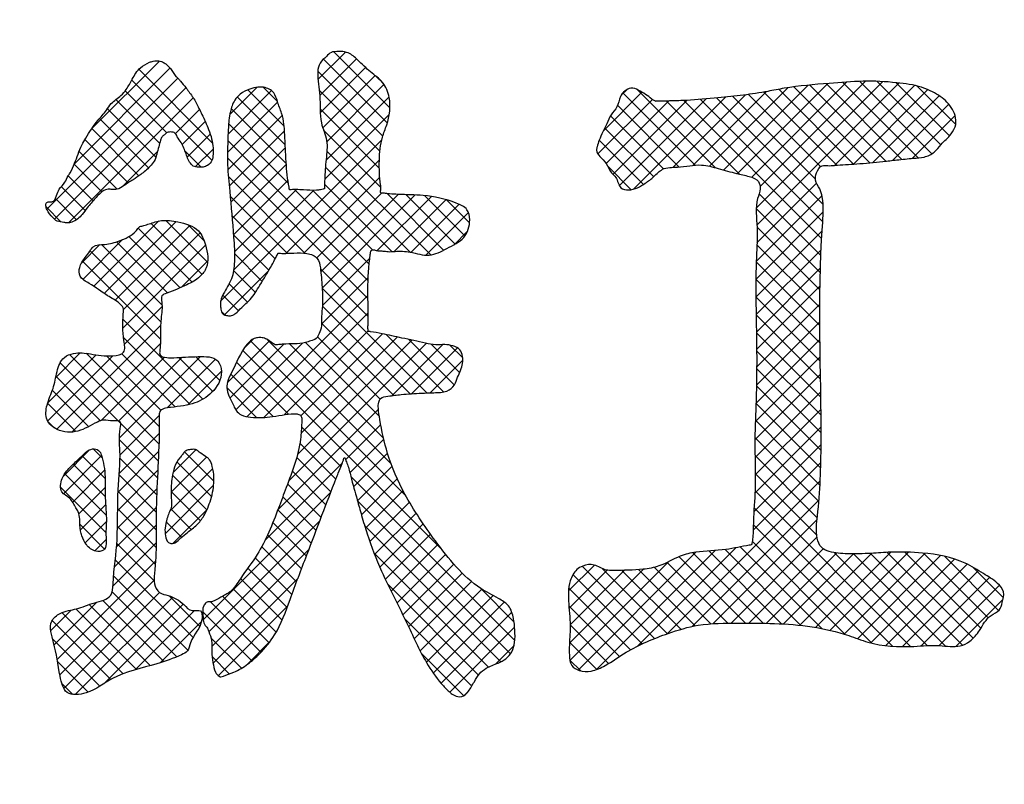
# Model space of a CAD drawing. Extents: x 0 to 594, y 0 to 420.
# Drawn here: x 324 to 327, y 148 to 150 of the extents above; entities that cross this region are included whole.
import ezdxf

# ---------------------------------------------------------------- set-up
doc = ezdxf.new("R2010")
doc.units = 0
doc.header["$LTSCALE"] = 20
doc.layers.add('MAIN0', color=7, linetype='CONTINUOUS')
doc.dimstyles.new('MAIN001', dxfattribs={"dimtxt": 3.1, "dimasz": 2, "dimexe": 2, "dimexo": 0.8, "dimgap": 0.09, "dimtad": 1, "dimdec": 3, "dimlfac": 3, "dimdsep": 46, "dimtxsty": 'STANDARD', "dimcen": 0.09, "dimaunit": 1, "dimadec": 4, "dimazin": 2, "dimtfac": 0.903226, "dimtdec": 4, "dimtmove": 0, "dimatfit": 3, "dimfxl": 1, "dimtvp": 0.66129, "dimtolj": 1, "dimtzin": 0, "dimarcsym": 0})

# ---------------------------------------------------------------- blocks, each defined once
blk = doc.blocks.new('*X6')
at = {"layer": 'MAIN0', "color": 0, "linetype": 'BYBLOCK', "lineweight": -2}
for p, q in [((324.754, 149.6106), (324.8258, 149.6823)), ((324.7957, 149.6831), (324.9419, 149.5369)), ((324.1635, 149.4821), (324.3404, 149.659)), ((324.7588, 149.5692), (324.8544, 149.6648)), ((324.7686, 149.664), (324.935, 149.4976)), ((324.119, 149.3914), (324.3686, 149.6409)), ((324.2869, 149.6374), (324.4791, 149.4452)), ((324.7537, 149.6326), (324.9232, 149.4631)), ((324.7598, 149.524), (324.8781, 149.6423)), ((324.0468, 149.273), (324.3884, 149.6145)), ((324.2686, 149.6095), (324.4776, 149.4005)), ((324.7668, 149.4848), (324.9032, 149.6212)), ((324.9059, 149.6191), (324.9248, 149.6002)), ((325.8856, 149.3561), (326.1339, 149.6044)), ((325.8975, 149.2756), (326.2272, 149.6053)), ((325.9072, 149.3315), (326.1821, 149.6064)), ((326.1227, 149.6036), (326.3197, 149.4065)), ((326.1664, 149.6061), (326.3553, 149.4172)), ((326.2127, 149.606), (326.3785, 149.4402)), ((326.2623, 149.6026), (326.4011, 149.4637)), ((324.0667, 149.2467), (324.4095, 149.5895)), ((324.251, 149.581), (324.3599, 149.4721)), ((324.5198, 149.4687), (324.633, 149.582)), ((324.5242, 149.5194), (324.5956, 149.5908)), ((324.5714, 149.584), (324.666, 149.4893)), ((324.611, 149.5906), (324.6484, 149.5532)), ((324.7574, 149.5828), (324.9157, 149.4244)), ((324.777, 149.4488), (324.9263, 149.598)), ((325.4994, 149.4781), (325.5992, 149.5779)), ((325.5449, 149.5698), (325.5594, 149.5843)), ((325.5878, 149.584), (325.7911, 149.3807)), ((325.7317, 149.3871), (325.9239, 149.5792)), ((325.7756, 149.3847), (325.9805, 149.5896)), ((325.812, 149.3749), (326.0331, 149.596)), ((325.8487, 149.3654), (326.0837, 149.6004)), ((325.8992, 149.2311), (326.2699, 149.6018)), ((325.9172, 149.578), (326.1077, 149.3875)), ((325.956, 149.5854), (326.1511, 149.3904)), ((325.9958, 149.5918), (326.1938, 149.3938)), ((326.0374, 149.5965), (326.2357, 149.3981)), ((326.0799, 149.6001), (326.2775, 149.4026)), ((326.1013, 149.387), (326.3099, 149.5956)), ((326.1509, 149.3904), (326.345, 149.5845)), ((326.3172, 149.5938), (326.4176, 149.4935)), ((324.1033, 149.2371), (324.429, 149.5628)), ((324.2269, 149.5588), (324.3412, 149.4446)), ((324.518, 149.4208), (324.6489, 149.5517)), ((324.5438, 149.5654), (324.6688, 149.4404)), ((324.7753, 149.4008), (324.9398, 149.5653)), ((325.4844, 149.4169), (325.6264, 149.5589)), ((325.5057, 149.3921), (325.6685, 149.5548)), ((325.5235, 149.3636), (325.7164, 149.5565)), ((325.5403, 149.3342), (325.7667, 149.5606)), ((325.5495, 149.5761), (325.738, 149.3876)), ((325.5772, 149.3249), (325.8177, 149.5654)), ((325.6633, 149.5547), (325.8537, 149.3643)), ((325.6804, 149.3819), (325.8693, 149.5708)), ((325.7082, 149.556), (326.0678, 149.1964)), ((325.7513, 149.5592), (326.0708, 149.2396)), ((325.7935, 149.5631), (326.072, 149.2846)), ((325.8357, 149.5671), (326.0517, 149.3511)), ((325.8772, 149.5718), (326.0654, 149.3836)), ((326.2013, 149.3946), (326.3749, 149.5682)), ((324.2051, 149.5345), (324.3313, 149.4082)), ((324.3824, 149.47), (324.4451, 149.5327)), ((324.5278, 149.5352), (324.6715, 149.3915)), ((324.7596, 149.5344), (324.9142, 149.3798)), ((325.5358, 149.5436), (325.6967, 149.3827)), ((326.2528, 149.3999), (326.3995, 149.5466)), ((324.1843, 149.509), (324.3125, 149.3808)), ((324.4002, 149.4415), (324.4602, 149.5015)), ((324.5191, 149.3757), (324.6609, 149.5174)), ((324.7717, 149.3511), (324.9401, 149.5194)), ((325.5171, 149.5161), (325.6554, 149.3778)), ((326.3047, 149.4055), (326.4159, 149.5168)), ((324.1641, 149.483), (324.2873, 149.3598)), ((324.5214, 149.4953), (324.6771, 149.3396)), ((324.5226, 149.333), (324.6669, 149.4773)), ((324.7687, 149.479), (324.9183, 149.3294)), ((325.5026, 149.4844), (325.6298, 149.3572)), ((324.1464, 149.4545), (324.2593, 149.3416)), ((324.4131, 149.4083), (324.4733, 149.4685)), ((324.5002, 149.0334), (324.9206, 149.4537)), ((324.5189, 149.4516), (324.8848, 149.0857)), ((325.4878, 149.453), (325.6033, 149.3375)), ((324.1312, 149.4235), (324.2301, 149.3246)), ((324.2437, 149.3313), (324.3356, 149.4232)), ((324.4073, 149.4247), (324.4499, 149.382)), ((324.4342, 149.3832), (324.4806, 149.4296)), ((324.5266, 149.2908), (324.6692, 149.4333)), ((324.7775, 149.4241), (325.0482, 149.1534)), ((324.518, 149.4063), (324.8845, 149.0398)), ((324.6707, 149.1576), (324.9144, 149.4013)), ((324.1185, 149.39), (324.1904, 149.3181)), ((324.5304, 149.2484), (324.6716, 149.3896)), ((324.7735, 149.3819), (324.9945, 149.1609)), ((325.51, 149.3846), (325.571, 149.3236)), ((324.1026, 149.3597), (324.1676, 149.2947)), ((324.5204, 149.3578), (324.7203, 149.1579)), ((324.5338, 149.2056), (324.6759, 149.3477)), ((324.7174, 149.1581), (324.9153, 149.356)), ((324.0845, 149.3316), (324.1469, 149.2692)), ((324.534, 149.1134), (324.7425, 149.3219)), ((324.5363, 149.1619), (324.6983, 149.3239)), ((324.6928, 149.324), (324.8875, 149.1292)), ((324.7411, 149.3219), (324.8962, 149.1666)), ((324.7711, 149.3381), (324.9469, 149.1623)), ((325.8993, 149.185), (326.0548, 149.3404)), ((324.0692, 149.3007), (324.1247, 149.2452)), ((324.5252, 149.3068), (324.6742, 149.1578)), ((324.7511, 149.1457), (324.9202, 149.3148)), ((324.7615, 149.1099), (324.9631, 149.3114)), ((324.765, 149.0671), (325.0078, 149.3099)), ((324.9089, 149.1648), (325.05, 149.3059)), ((324.9344, 149.3133), (325.0818, 149.1659)), ((324.953, 149.1627), (325.0878, 149.2976)), ((324.9832, 149.3107), (325.1123, 149.1817)), ((325.0319, 149.3083), (325.1373, 149.2029)), ((325.0892, 149.2972), (325.1496, 149.2368)), ((325.8973, 149.1368), (326.0689, 149.3083)), ((325.9048, 149.3132), (326.0656, 149.1524)), ((324.0448, 149.2789), (324.0846, 149.2391)), ((324.9969, 149.1604), (325.1222, 149.2857)), ((325.8975, 149.2743), (326.0641, 149.1077)), ((324.3572, 149.2437), (324.4663, 149.1346)), ((324.5298, 149.256), (324.6425, 149.1432)), ((325.0356, 149.153), (325.1467, 149.2641)), ((325.8964, 149.0897), (326.0722, 149.2655)), ((324.1692, 149.072), (324.3393, 149.242)), ((324.1965, 149.0531), (324.3839, 149.2405)), ((324.225, 149.0354), (324.4201, 149.2305)), ((324.2851, 149.2234), (324.4257, 149.0828)), ((324.3186, 149.2361), (324.4519, 149.1028)), ((324.4145, 149.2326), (324.4572, 149.19)), ((325.8994, 149.2262), (326.0633, 149.0623)), ((324.1408, 149.0897), (324.2447, 149.1937)), ((324.2467, 149.0109), (324.4466, 149.2108)), ((324.261, 149.2014), (324.3945, 149.0678)), ((324.5338, 149.2058), (324.626, 149.1135)), ((325.1083, 149.1794), (325.1442, 149.2153)), ((325.8965, 149.0435), (326.0691, 149.2162)), ((324.1373, 149.1325), (324.1853, 149.1805)), ((324.1892, 149.1807), (324.3474, 149.0225)), ((324.2284, 149.1877), (324.3615, 149.0546)), ((324.245, 148.963), (324.4608, 149.1787)), ((325.8971, 148.9979), (326.0663, 149.1672)), ((325.8992, 149.1802), (326.063, 149.0164)), ((324.1596, 149.1642), (324.3442, 148.9795)), ((324.5364, 149.1569), (324.6086, 149.0847)), ((324.7659, 149.0219), (324.8893, 149.1453)), ((324.1402, 149.1373), (324.3434, 148.9341)), ((324.3973, 149.069), (324.4666, 149.1384)), ((324.7606, 149.1175), (324.885, 148.9931)), ((325.8973, 149.1359), (326.0632, 148.97)), ((325.8978, 148.9525), (326.0644, 149.1191)), ((324.1343, 149.0971), (324.1441, 149.0873)), ((324.5102, 148.9972), (324.6253, 149.1123)), ((324.534, 149.1131), (324.5912, 149.0559)), ((324.7635, 148.9732), (324.8852, 149.0949)), ((325.8964, 149.0906), (326.0637, 148.9233)), ((324.5225, 149.0784), (324.5704, 149.0305)), ((324.765, 149.067), (325.0381, 148.7938)), ((325.8984, 148.9068), (326.0634, 149.0719)), ((324.5059, 149.0489), (324.5469, 149.0079)), ((324.5682, 148.7317), (324.8845, 149.048)), ((325.8964, 149.0444), (326.0644, 148.8764)), ((324.2494, 148.9212), (324.3475, 149.0193)), ((324.7658, 149.02), (324.9943, 148.7915)), ((325.8984, 148.8607), (326.063, 149.0253)), ((324.2454, 148.986), (324.4539, 148.7774)), ((324.5021, 149.0064), (324.5118, 148.9967)), ((324.6126, 148.73), (324.885, 149.0023)), ((325.8971, 148.9975), (326.0652, 148.8294)), ((324.0734, 148.699), (324.3438, 148.9693)), ((324.7635, 148.976), (324.9522, 148.7874)), ((325.8979, 148.814), (326.0631, 148.9792)), ((324.2469, 148.9382), (324.4211, 148.764)), ((324.5608, 148.9092), (324.587, 148.9353)), ((324.6657, 148.7368), (324.8848, 148.9559)), ((324.7095, 148.7344), (324.9228, 148.9477)), ((324.71, 148.6887), (324.9609, 148.9396)), ((324.7531, 148.9402), (324.9161, 148.7773)), ((324.9324, 148.9458), (325.0819, 148.7963)), ((325.8978, 148.9506), (326.0659, 148.7825)), ((324.1124, 148.6917), (324.343, 148.9224)), ((324.5176, 148.8197), (324.6273, 148.9294)), ((324.5243, 148.7803), (324.665, 148.921)), ((324.5398, 148.7496), (324.7139, 148.9236)), ((324.5785, 148.93), (324.9841, 148.5244)), ((324.6218, 148.933), (324.9445, 148.6102)), ((324.6777, 148.564), (325.0369, 148.9232)), ((324.6795, 148.9214), (324.9251, 148.6758)), ((324.7008, 148.6334), (324.999, 148.9315)), ((324.7218, 148.9253), (324.9141, 148.733)), ((324.9465, 148.7866), (325.0798, 148.9199)), ((324.9911, 148.9332), (325.1097, 148.8146)), ((324.9978, 148.7917), (325.1177, 148.9116)), ((325.0502, 148.9203), (325.1236, 148.8469)), ((325.0985, 148.9183), (325.1316, 148.8852)), ((325.8966, 148.7665), (326.0636, 148.9334)), ((324.0488, 148.7667), (324.1753, 148.8933)), ((324.0491, 148.7208), (324.2187, 148.8904)), ((324.0702, 148.8344), (324.1339, 148.8981)), ((324.1064, 148.8939), (324.3393, 148.661)), ((324.1494, 148.8971), (324.3402, 148.7063)), ((324.1887, 148.7218), (324.3537, 148.8868)), ((324.2024, 148.8903), (324.3441, 148.7486)), ((324.2336, 148.7205), (324.3998, 148.8867)), ((324.2362, 148.677), (324.4478, 148.8886)), ((324.2428, 148.8961), (324.3815, 148.7574)), ((324.3912, 148.8863), (324.4798, 148.7977)), ((324.4355, 148.8882), (324.4979, 148.8258)), ((324.5578, 148.9045), (325.0788, 148.3835)), ((325.8948, 148.7185), (326.0642, 148.8879)), ((325.8984, 148.9038), (326.0664, 148.7357)), ((324.0817, 148.8724), (324.2335, 148.7206)), ((324.3604, 148.7549), (324.4871, 148.8817)), ((324.5418, 148.8743), (324.6775, 148.7386)), ((325.0465, 148.7942), (325.1319, 148.8796)), ((325.8984, 148.8576), (326.0666, 148.6894)), ((324.0708, 148.8371), (324.1867, 148.7212)), ((324.4139, 148.7622), (324.5021, 148.8504)), ((324.5268, 148.8431), (324.6372, 148.7327)), ((325.8938, 148.6713), (326.065, 148.8424)), ((324.5169, 148.8068), (324.5942, 148.7295)), ((325.8979, 148.8119), (326.0664, 148.6434)), ((324.0614, 148.8003), (324.1557, 148.706)), ((325.8942, 148.6255), (326.0657, 148.797)), ((324.0488, 148.7667), (324.1224, 148.693)), ((325.8967, 148.7669), (326.0655, 148.5981)), ((324.2378, 148.6323), (324.3401, 148.7346)), ((324.6499, 148.49), (324.9118, 148.7519)), ((325.8949, 148.5799), (326.0663, 148.7514)), ((324.0498, 148.7195), (324.0663, 148.703)), ((324.2335, 148.7206), (324.3375, 148.6166)), ((324.7111, 148.705), (324.8141, 148.602)), ((324.8264, 148.6204), (324.9177, 148.7117)), ((325.8939, 148.5328), (326.0666, 148.7055)), ((325.895, 148.7224), (326.0636, 148.5537)), ((324.2358, 148.5841), (324.34, 148.6884)), ((325.8939, 148.6773), (326.0607, 148.5104)), ((324.2362, 148.6717), (324.3354, 148.5725)), ((324.7071, 148.6628), (324.8008, 148.5691)), ((324.8376, 148.5853), (324.9257, 148.6734)), ((325.891, 148.4837), (326.0665, 148.6592)), ((324.0903, 148.5772), (324.1586, 148.6455)), ((324.0904, 148.5312), (324.1899, 148.6307)), ((324.1391, 148.6302), (324.1988, 148.5705)), ((324.1675, 148.648), (324.1918, 148.6237)), ((324.2327, 148.5348), (324.3386, 148.6407)), ((324.3714, 148.535), (324.4632, 148.6267)), ((324.3756, 148.5853), (324.4359, 148.6456)), ((324.4062, 148.6403), (324.4828, 148.5638)), ((324.8471, 148.5486), (324.9355, 148.637)), ((325.8942, 148.6308), (326.0566, 148.4684)), ((324.1154, 148.6077), (324.1993, 148.5238)), ((324.2377, 148.624), (324.3335, 148.5282)), ((324.3864, 148.6139), (324.4766, 148.5237)), ((324.6164, 148.4103), (324.8179, 148.6118)), ((324.6986, 148.6251), (324.7879, 148.5358)), ((324.8571, 148.5125), (324.9474, 148.6027)), ((325.8893, 148.4358), (326.0658, 148.6123)), ((324.0938, 148.5831), (324.202, 148.4749)), ((324.1144, 148.5089), (324.1976, 148.5921)), ((324.2317, 148.4876), (324.3363, 148.5923)), ((324.2355, 148.58), (324.3324, 148.4831)), ((324.3673, 148.4846), (324.4798, 148.5971)), ((324.3744, 148.5797), (324.4647, 148.4894)), ((324.6873, 148.5902), (324.775, 148.5025)), ((324.8398, 148.5763), (325.2675, 148.1486)), ((325.8948, 148.5839), (326.0549, 148.4239)), ((324.3556, 148.4267), (324.482, 148.5531)), ((324.6748, 148.5565), (324.7622, 148.4691)), ((324.8673, 148.4764), (324.961, 148.5701)), ((325.6662, 148.1664), (326.0642, 148.5644)), ((324.0828, 148.5478), (324.2011, 148.4296)), ((324.1306, 148.4789), (324.199, 148.5474)), ((324.2312, 148.4409), (324.3341, 148.5438)), ((324.2328, 148.5365), (324.3322, 148.4371)), ((324.3714, 148.5365), (324.4475, 148.4604)), ((324.455, 148.2027), (324.7878, 148.5355)), ((324.878, 148.4409), (324.9762, 148.5391)), ((325.8942, 148.5384), (326.2997, 148.1328)), ((324.1344, 148.4366), (324.2002, 148.5023)), ((324.6622, 148.5229), (324.7495, 148.4356)), ((324.857, 148.5129), (325.2563, 148.1136)), ((324.8896, 148.4063), (324.9927, 148.5094)), ((325.7314, 148.1854), (326.0611, 148.5152)), ((324.2287, 148.3922), (324.3326, 148.4961)), ((324.2317, 148.4914), (324.3318, 148.3913)), ((324.3703, 148.4914), (324.4238, 148.4379)), ((324.3768, 148.4018), (324.465, 148.4899)), ((324.6496, 148.4893), (324.7368, 148.4021)), ((324.902, 148.3725), (325.0102, 148.4807)), ((325.8917, 148.4947), (326.2529, 148.1334)), ((324.1332, 148.4513), (324.1976, 148.3869)), ((324.147, 148.403), (324.2021, 148.4581)), ((324.2235, 148.3409), (324.3322, 148.4495)), ((324.3581, 148.4574), (324.398, 148.4175)), ((324.4697, 148.1712), (324.7589, 148.4604)), ((324.6367, 148.456), (324.724, 148.3687)), ((324.8759, 148.4478), (325.2309, 148.0928)), ((324.9154, 148.3397), (325.0285, 148.4528)), ((325.7846, 148.1924), (326.056, 148.4639)), ((325.8897, 148.4505), (326.1987, 148.1415)), ((324.2313, 148.4456), (324.33, 148.3469)), ((324.6228, 148.4237), (324.7112, 148.3353)), ((324.9298, 148.3078), (325.0476, 148.4257)), ((324.1722, 148.3819), (324.2018, 148.4115)), ((324.2192, 148.2903), (324.332, 148.4031)), ((324.2294, 148.4013), (324.3269, 148.3038)), ((324.9448, 148.2767), (325.0671, 148.399)), ((325.832, 148.1937), (326.0558, 148.4174)), ((325.887, 148.407), (326.1297, 148.1643)), ((324.4773, 148.1326), (324.7306, 148.3859)), ((324.6074, 148.3929), (324.6985, 148.3018)), ((324.9001, 148.3774), (325.1986, 148.079)), ((324.9602, 148.2459), (325.0872, 148.3728)), ((325.4325, 148.0713), (325.7397, 148.3786)), ((325.4797, 148.0723), (325.7903, 148.383)), ((325.5873, 148.1338), (325.8437, 148.3902)), ((325.7319, 148.3772), (325.9157, 148.1935)), ((325.7735, 148.3819), (325.9634, 148.1919)), ((325.8162, 148.3854), (326.0137, 148.1879)), ((325.8553, 148.3925), (326.068, 148.1798)), ((325.8783, 148.1937), (326.072, 148.3875)), ((325.9241, 148.1933), (326.1071, 148.3763)), ((325.9686, 148.1916), (326.1513, 148.3744)), ((326.0113, 148.1882), (326.1988, 148.3757)), ((326.052, 148.1827), (326.248, 148.3786)), ((326.0906, 148.175), (326.2943, 148.3788)), ((326.1016, 148.3771), (326.3436, 148.1352)), ((326.1269, 148.1651), (326.3376, 148.3758)), ((326.1506, 148.3744), (326.3912, 148.1337)), ((326.1612, 148.1532), (326.378, 148.37)), ((326.1957, 148.3755), (326.435, 148.1361)), ((326.2392, 148.3782), (326.4633, 148.1541)), ((326.2846, 148.379), (326.4831, 148.1804)), ((326.3336, 148.3762), (326.5025, 148.2073)), ((324.0739, 148.0988), (324.3305, 148.3554)), ((324.2254, 148.359), (324.4282, 148.1563)), ((324.59, 148.3641), (324.686, 148.2681)), ((324.9757, 148.2151), (325.1082, 148.3477)), ((325.4076, 148.2775), (325.4752, 148.3451)), ((325.4113, 148.0964), (325.6691, 148.3542)), ((325.6647, 148.352), (325.8231, 148.1936)), ((325.6961, 148.3669), (325.8692, 148.1937)), ((326.1962, 148.1421), (326.4148, 148.3607)), ((326.2354, 148.135), (326.4477, 148.3473)), ((326.3881, 148.3679), (326.5296, 148.2264)), ((324.5709, 148.337), (324.6736, 148.2343)), ((324.9907, 148.184), (325.1306, 148.3239)), ((325.409, 148.2327), (325.5081, 148.3317)), ((325.4101, 148.1414), (325.6029, 148.3341)), ((325.412, 148.1895), (325.5539, 148.3314)), ((325.4193, 148.3202), (325.5997, 148.1398)), ((325.4436, 148.3421), (325.632, 148.1537)), ((325.4963, 148.3356), (325.6657, 148.1662)), ((325.5469, 148.3313), (325.7006, 148.1776)), ((325.5914, 148.333), (325.7377, 148.1867)), ((325.6313, 148.3392), (325.7786, 148.192)), ((326.2791, 148.1325), (326.4773, 148.3307)), ((326.4632, 148.339), (326.5421, 148.26)), ((324.0806, 148.0593), (324.3268, 148.3055)), ((324.2212, 148.317), (324.4149, 148.1234)), ((324.4806, 148.0897), (324.7021, 148.3112)), ((324.552, 148.3097), (324.6606, 148.2011)), ((324.9355, 148.2958), (325.1728, 148.0585)), ((325.0054, 148.1525), (325.1549, 148.302)), ((326.3271, 148.1343), (326.5058, 148.313)), ((326.3742, 148.1352), (326.5315, 148.2925)), ((324.0911, 148.0236), (324.3411, 148.2736)), ((324.217, 148.2751), (324.3861, 148.106)), ((324.5327, 148.2828), (324.6454, 148.1701)), ((325.0205, 148.1214), (325.1817, 148.2826)), ((325.176, 148.2863), (325.2657, 148.1966)), ((325.4083, 148.285), (325.5692, 148.1241)), ((324.0661, 148.1372), (324.1773, 148.2485)), ((324.121, 148.0074), (324.3752, 148.2615)), ((324.1575, 148.2422), (324.3167, 148.0829)), ((324.1929, 148.253), (324.3524, 148.0934)), ((324.1956, 148.0358), (324.4029, 148.2431)), ((324.3657, 148.265), (324.4456, 148.1851)), ((324.4739, 148.2493), (324.6055, 148.1176)), ((324.5055, 148.2638), (324.6269, 148.1424)), ((325.0368, 148.0915), (325.211, 148.2657)), ((325.0549, 148.0634), (325.2402, 148.2486)), ((326.418, 148.1328), (326.5413, 148.2561)), ((324.057, 148.1744), (324.1106, 148.2279)), ((324.0862, 148.2211), (324.2456, 148.0617)), ((324.1229, 148.2306), (324.2804, 148.073)), ((324.2786, 148.0725), (324.4325, 148.2264)), ((324.4535, 148.2234), (324.5816, 148.0953)), ((324.4938, 148.0567), (324.675, 148.2379)), ((325.0751, 148.0374), (325.2598, 148.2221)), ((325.4086, 148.2386), (325.5406, 148.1066)), ((324.0607, 148.2003), (324.2141, 148.047)), ((324.3426, 148.0903), (324.4503, 148.198)), ((324.9812, 148.204), (325.1555, 148.0296)), ((325.0977, 148.0138), (325.2672, 148.1832)), ((325.412, 148.1889), (325.5124, 148.0886)), ((324.0618, 148.153), (324.1854, 148.0294)), ((324.475, 148.1556), (324.5547, 148.076)), ((324.5683, 148.085), (324.6305, 148.1472)), ((325.4102, 148.1445), (325.4817, 148.0731)), ((325.0237, 148.1152), (325.1345, 148.0044)), ((325.2168, 148.0867), (325.2655, 148.1354)), ((324.0747, 148.094), (324.1546, 148.0141)), ((324.478, 148.1065), (324.5229, 148.0615)), ((325.4111, 148.0974), (325.4395, 148.069)), ((324.0858, 148.0367), (324.1147, 148.0077)), ((325.1345, 148.0043), (325.1477, 148.0176))]:
    blk.add_line(p, q, dxfattribs=at)

msp = doc.modelspace()

# ---------------------------------------------------------------- linework, layer by layer
at = {"layer": 'MAIN0', "color": 3, "linetype": 'CONTINUOUS'}
for points, knots in [([(324.79239, 149.68283), (324.79125, 149.68247), (324.78481, 149.68045), (324.77512, 149.66853), (324.75676, 149.65573), (324.75052, 149.61683), (324.76296, 149.56628), (324.75594, 149.50426), (324.78135, 149.4522), (324.77491, 149.401), (324.77192, 149.3643), (324.77145, 149.33983), (324.77028, 149.33274), (324.77224, 149.32547), (324.76597, 149.32535), (324.75977, 149.32298), (324.74237, 149.32127), (324.72122, 149.32246), (324.69929, 149.32411), (324.68808, 149.32396), (324.68276, 149.32348), (324.68136, 149.3236), (324.67963, 149.32295), (324.67967, 149.32449), (324.67914, 149.32644), (324.67719, 149.33938), (324.67357, 149.36236), (324.67101, 149.39673), (324.66916, 149.43342), (324.66746, 149.46615), (324.66592, 149.4967), (324.65981, 149.52422), (324.64856, 149.55048), (324.64254, 149.57319), (324.62984, 149.58534), (324.61534, 149.59065), (324.59653, 149.59203), (324.57408, 149.58594), (324.55238, 149.57525), (324.53369, 149.55464), (324.52556, 149.53008), (324.52305, 149.51214), (324.52203, 149.5048)], [0, 0, 0, 0, 0.0109098, 0.0615211, 0.1352046, 0.2085103, 0.400504, 0.6162392, 0.7619802, 0.9139635, 1.0756883, 1.1075949, 1.1330694, 1.1481964, 1.1591386, 1.1796896, 1.2134137, 1.314949, 1.3766038, 1.4139316, 1.419137, 1.4244716, 1.4284324, 1.4309415, 1.4357097, 1.4484615, 1.547979, 1.6525963, 1.7633564, 1.8857901, 1.9534695, 2.0441296, 2.1421054, 2.217647, 2.2532452, 2.2988363, 2.3566743, 2.4236597, 2.510225, 2.5751592, 2.6736254, 2.7417787, 2.7417787, 2.7417787, 2.7417787]), ([(324.80179, 148.57156), (324.80357, 148.57593), (324.80872, 148.58854), (324.81479, 148.60371), (324.8194, 148.61575), (324.82086, 148.62017), (324.82174, 148.62245), (324.8221, 148.62408), (324.82374, 148.62497), (324.82593, 148.62352), (324.82681, 148.61698), (324.83364, 148.60207), (324.842, 148.56625), (324.85452, 148.522), (324.86848, 148.47174), (324.88763, 148.40909), (324.92427, 148.31256), (324.98473, 148.20171), (325.02945, 148.09667), (325.07229, 148.03904), (325.09757, 148.01293), (325.1151, 148.00118), (325.13489, 148.00133), (325.14979, 148.01934), (325.16135, 148.03963), (325.1737, 148.06232), (325.19575, 148.07941), (325.2211, 148.08759), (325.24545, 148.09988), (325.26161, 148.11864), (325.26852, 148.14558), (325.26818, 148.17517), (325.26491, 148.20746), (325.25483, 148.2408), (325.21867, 148.26195), (325.14311, 148.30079), (325.06318, 148.40088), (324.98246, 148.51911), (324.93481, 148.62731), (324.91851, 148.70427), (324.91155, 148.74901), (324.91104, 148.76793), (324.91821, 148.78312), (324.9425, 148.78593), (324.9768, 148.79096), (325.01744, 148.79259), (325.05675, 148.79497), (325.08844, 148.79415), (325.11137, 148.81279), (325.11958, 148.84031), (325.13265, 148.8639), (325.13186, 148.88904), (325.1262, 148.9088), (325.10592, 148.91707), (325.08457, 148.92125), (325.06023, 148.91748), (325.02304, 148.92669), (324.97645, 148.93611), (324.92845, 148.94681), (324.90056, 148.95211), (324.88859, 148.95378), (324.8868, 148.95434), (324.88439, 148.95412), (324.88499, 148.95666), (324.88439, 148.96148), (324.88571, 148.99838), (324.88307, 149.06213), (324.88616, 149.12586), (324.89128, 149.15865), (324.89131, 149.16241), (324.89328, 149.16536), (324.89693, 149.16721), (324.90297, 149.16637), (324.91166, 149.16369), (324.92379, 149.16435), (324.9385, 149.16116), (324.96238, 149.16413), (324.99831, 149.16252), (325.04491, 149.14575), (325.09131, 149.17153), (325.13873, 149.19305), (325.1532, 149.23756), (325.14564, 149.27599), (325.09623, 149.29719), (325.03708, 149.31062), (324.97736, 149.31044), (324.94389, 149.31243), (324.92987, 149.31373), (324.92276, 149.31497), (324.9157, 149.31438), (324.91922, 149.32616), (324.91473, 149.35112), (324.91294, 149.39968), (324.91777, 149.45232), (324.93907, 149.50386), (324.94691, 149.55513), (324.92584, 149.60555), (324.88915, 149.6307), (324.86195, 149.65801), (324.83163, 149.68594), (324.80664, 149.68396), (324.79239, 149.68283)], [0, 0, 0, 0, 0.0432755, 0.125102, 0.1499253, 0.1618392, 0.167658, 0.1726376, 0.1763821, 0.1827587, 0.1927424, 0.234995, 0.3335119, 0.5284994, 0.6581805, 0.8122605, 1.1301082, 1.603847, 1.9712576, 2.1731861, 2.2592152, 2.3039106, 2.3648882, 2.4187022, 2.5074054, 2.5834259, 2.652162, 2.7572193, 2.8270622, 2.9001769, 2.976362, 3.0769799, 3.1700079, 3.2777419, 3.377319, 3.5389777, 4.0637981, 4.5099371, 4.8623785, 5.1385877, 5.2299386, 5.2782915, 5.3111479, 5.3727666, 5.4792086, 5.6429566, 5.7392217, 5.8449067, 5.9232547, 5.9883988, 6.1062695, 6.1622177, 6.217891, 6.2818936, 6.3472475, 6.4192793, 6.5031501, 6.6950833, 6.8582926, 6.9523911, 6.9587252, 6.9671889, 6.9714979, 6.9755932, 6.9857148, 7.0203308, 7.3029401, 7.585037, 7.5984829, 7.608575, 7.6188658, 7.6291953, 7.6445104, 7.672901, 7.7129239, 7.7541777, 7.8100281, 7.9314415, 8.0856298, 8.2361669, 8.3963507, 8.5460028, 8.6284361, 8.7284637, 8.9998095, 9.2004747, 9.2691157, 9.3103103, 9.3267608, 9.3392641, 9.363315, 9.4046219, 9.5989899, 9.7851278, 9.8898585, 10.1099088, 10.2408982, 10.3669193, 10.5081564, 10.6020688, 10.7266624, 10.7266624, 10.7266624, 10.7266624]), ([(324.31487, 149.65584), (324.30643, 149.65166), (324.28683, 149.64193), (324.27038, 149.61319), (324.25682, 149.5872), (324.23805, 149.56569), (324.21592, 149.55249), (324.20062, 149.52623), (324.17418, 149.4995), (324.15405, 149.46807), (324.13303, 149.43116), (324.12278, 149.39951), (324.11114, 149.37231), (324.10038, 149.35709), (324.09497, 149.34052), (324.07852, 149.3275), (324.07336, 149.31098), (324.06943, 149.30116), (324.06666, 149.29513), (324.06254, 149.29261), (324.05744, 149.29171), (324.05165, 149.29299), (324.04444, 149.28915), (324.04401, 149.28), (324.04895, 149.26652), (324.05953, 149.25328), (324.07412, 149.23959), (324.08862, 149.23903), (324.10121, 149.23634), (324.11414, 149.23868), (324.12784, 149.24637), (324.14021, 149.26055), (324.15126, 149.27487), (324.16579, 149.29292), (324.18064, 149.30939), (324.19564, 149.3233), (324.20809, 149.32538), (324.21799, 149.32356), (324.23249, 149.32348), (324.24608, 149.33299), (324.25961, 149.34182), (324.27485, 149.35119), (324.29422, 149.36423), (324.31282, 149.38032), (324.32852, 149.39791), (324.33385, 149.41653), (324.33869, 149.43484), (324.34244, 149.44982), (324.34634, 149.46164), (324.35418, 149.46679), (324.35929, 149.47265), (324.36629, 149.47415), (324.37151, 149.47407), (324.3782, 149.47314), (324.38464, 149.46909), (324.38821, 149.45791), (324.40119, 149.4434), (324.40955, 149.4174), (324.41774, 149.39519), (324.43038, 149.38309), (324.44178, 149.38214), (324.45463, 149.38159), (324.46787, 149.38685), (324.47909, 149.399), (324.48054, 149.41609), (324.48095, 149.43506), (324.47739, 149.45683), (324.4697, 149.47935), (324.46083, 149.5004), (324.45224, 149.5188), (324.44373, 149.53506), (324.43707, 149.55028), (324.42575, 149.56796), (324.41198, 149.58675), (324.39862, 149.60277), (324.39007, 149.61318), (324.3794, 149.62242), (324.37342, 149.63615), (324.3632, 149.64678), (324.35542, 149.65322), (324.34542, 149.65851), (324.33426, 149.65998), (324.32372, 149.65869), (324.31792, 149.65682), (324.31487, 149.65584)], [0, 0, 0, 0, 0.0849211, 0.1972301, 0.2923329, 0.3557053, 0.4568188, 0.5223174, 0.630345, 0.800862, 0.8630508, 1.0198618, 1.1052836, 1.1330277, 1.1904906, 1.2614017, 1.3162109, 1.3452919, 1.359727, 1.3757343, 1.3871644, 1.4066484, 1.4293813, 1.4508783, 1.4833356, 1.5611108, 1.6049959, 1.6605844, 1.6879489, 1.7230502, 1.7782409, 1.8288191, 1.8946055, 1.9447988, 2.0409005, 2.1014869, 2.1243044, 2.1538012, 2.1939902, 2.2532137, 2.3000822, 2.3437558, 2.4171376, 2.5142245, 2.5699329, 2.629773, 2.6889657, 2.7438394, 2.7738573, 2.7981469, 2.8279594, 2.8424061, 2.8621572, 2.8758146, 2.9044856, 2.9253626, 2.9810998, 3.0794164, 3.1738577, 3.1934733, 3.236003, 3.2726977, 3.3118966, 3.3629234, 3.415065, 3.4640927, 3.5382462, 3.6156, 3.682321, 3.7479545, 3.8019154, 3.8508937, 3.900202, 3.9942001, 4.0647541, 4.0917645, 4.1178003, 4.1933706, 4.2246604, 4.2525494, 4.2859297, 4.3271044, 4.353591, 4.3829316, 4.3829316, 4.3829316, 4.3829316]), ([(326.30706, 149.4058), (326.31643, 149.4062), (326.33573, 149.40701), (326.36244, 149.41928), (326.38109, 149.44516), (326.40473, 149.46461), (326.4239, 149.49893), (326.40868, 149.54112), (326.37309, 149.57217), (326.32381, 149.59501), (326.25644, 149.60423), (326.17582, 149.6084), (326.07798, 149.59967), (325.99463, 149.59354), (325.92086, 149.57821), (325.86322, 149.56931), (325.79237, 149.56325), (325.72976, 149.55672), (325.67574, 149.55466), (325.64912, 149.55465), (325.6357, 149.55465)], [0, 0, 0, 0, 0.0858762, 0.176881, 0.2570137, 0.3741117, 0.4585493, 0.5990392, 0.7389448, 0.8890303, 1.0899349, 1.358838, 1.6295456, 1.9908357, 2.1247552, 2.3210199, 2.525924, 2.7776525, 2.8988461, 3.0220835, 3.0220835, 3.0220835, 3.0220835]), ([(325.62526, 149.55992), (325.61408, 149.56823), (325.59764, 149.58044), (325.57106, 149.59119), (325.55324, 149.58145), (325.53959, 149.56425), (325.53753, 149.5387), (325.51689, 149.51976), (325.506, 149.48836), (325.48983, 149.46207), (325.48323, 149.43864), (325.47915, 149.42342), (325.49057, 149.4077), (325.50842, 149.39265), (325.51542, 149.36923), (325.53605, 149.35414), (325.53791, 149.32653), (325.57478, 149.31964), (325.6033, 149.33694), (325.63115, 149.35694), (325.65364, 149.38302), (325.70085, 149.38023), (325.74851, 149.39298), (325.79984, 149.37814), (325.84122, 149.36676), (325.87623, 149.35952), (325.90513, 149.34972), (325.90913, 149.32299), (325.89337, 149.28565), (325.9022, 149.22441), (325.89388, 149.10115), (325.89903, 148.95004), (325.89847, 148.79154), (325.89174, 148.66271), (325.8974, 148.55755), (325.8894, 148.47232), (325.88955, 148.42568), (325.88698, 148.40602), (325.88572, 148.40018), (325.88572, 148.3986), (325.883, 148.39735), (325.86105, 148.39438), (325.81262, 148.38165), (325.75169, 148.38271), (325.69223, 148.36835), (325.65066, 148.3421), (325.5904, 148.33085), (325.54463, 148.33151), (325.50021, 148.33055), (325.47705, 148.34924), (325.44776, 148.34563), (325.42413, 148.33124), (325.406, 148.29603), (325.40724, 148.24173), (325.41361, 148.19105), (325.41007, 148.1467), (325.4092, 148.1158), (325.41166, 148.0828), (325.43768, 148.06671), (325.47005, 148.06685), (325.5117, 148.08615), (325.57218, 148.13012), (325.65497, 148.16415), (325.75284, 148.19395), (325.84706, 148.19357), (325.97824, 148.19423), (326.0943, 148.18034), (326.20889, 148.13392), (326.29112, 148.13024), (326.37079, 148.13836), (326.42159, 148.12853), (326.45895, 148.14664), (326.48284, 148.17714), (326.50031, 148.21198), (326.53315, 148.22451), (326.53951, 148.24979), (326.5471, 148.27606), (326.5225, 148.30318), (326.48722, 148.32441), (326.42607, 148.36279), (326.34119, 148.37797), (326.25861, 148.38022), (326.19344, 148.37474), (326.13977, 148.37386), (326.09559, 148.37605), (326.06418, 148.38963), (326.05104, 148.42587), (326.06366, 148.51698), (326.07177, 148.78841), (326.05424, 149.06336), (326.07497, 149.28721), (326.06406, 149.32721), (326.04911, 149.34599), (326.05412, 149.36872), (326.06521, 149.38827), (326.08533, 149.38557), (326.11478, 149.38838), (326.16322, 149.39063), (326.2171, 149.39612), (326.26632, 149.40136), (326.29272, 149.40424), (326.30706, 149.4058)], [0, 0, 0, 0, 0.1297075, 0.1905918, 0.2455016, 0.3013679, 0.3880989, 0.4660497, 0.5464772, 0.6898767, 0.7455924, 0.7719965, 0.8296222, 0.9050681, 0.9896389, 1.039609, 1.1324365, 1.1963951, 1.3394793, 1.4261683, 1.5161538, 1.6369046, 1.8293401, 1.9655201, 2.1171096, 2.2213081, 2.305706, 2.3646342, 2.4436099, 2.6748935, 2.9095165, 3.5845848, 4.0572844, 4.3658942, 4.768343, 5.0222178, 5.1498913, 5.1974414, 5.2022412, 5.2056617, 5.2108616, 5.2263716, 5.4170357, 5.6572587, 5.785548, 5.9723825, 6.1013212, 6.3405575, 6.3974708, 6.5007983, 6.592821, 6.6473281, 6.7507766, 6.9358214, 7.1369934, 7.2208847, 7.3412411, 7.4289245, 7.5006102, 7.5968372, 7.7161896, 7.915125, 8.2830551, 8.5307668, 8.8493824, 9.1396235, 9.7403521, 9.9019195, 10.2709631, 10.4761954, 10.6420818, 10.726188, 10.8422388, 10.9934712, 11.0709628, 11.1356327, 11.2214417, 11.3045916, 11.4404114, 11.6091294, 11.959238, 12.2129243, 12.3687067, 12.5591164, 12.705101, 12.7755679, 12.855595, 13.0334823, 13.616122, 15.3455523, 15.5798148, 15.6468577, 15.7249408, 15.7822927, 15.8540117, 15.8991105, 15.9537634, 16.1303245, 16.3407315, 16.4522219, 16.5846623, 16.5846623, 16.5846623, 16.5846623]), ([(325.62526, 149.55992), (325.6262, 149.55908), (325.62915, 149.55642), (325.63304, 149.55537), (325.6357, 149.55465)], [0, 0, 0, 0, 0.011408267, 0.036186809, 0.036186809, 0.036186809, 0.036186809]), ([(324.52203, 149.5048), (324.51947, 149.46599), (324.5154, 149.40421), (324.52575, 149.30273), (324.53319, 149.21864), (324.53806, 149.14239), (324.53185, 149.0899), (324.51084, 149.05964), (324.49975, 149.03659), (324.49938, 149.0215), (324.50116, 149.01071), (324.50296, 149.00198), (324.5083, 148.99731), (324.51617, 148.99578), (324.52442, 148.99431), (324.5328, 148.99643), (324.54328, 149.00344), (324.5566, 149.01884), (324.58224, 149.03949), (324.60492, 149.07954), (324.62756, 149.11495), (324.64131, 149.14083), (324.64609, 149.15), (324.64795, 149.15411), (324.64941, 149.15623), (324.64974, 149.15806), (324.65124, 149.15773), (324.65427, 149.15789), (324.66202, 149.15733), (324.6749, 149.15777), (324.69685, 149.15869), (324.71964, 149.1591), (324.74037, 149.15373), (324.75692, 149.1431), (324.76205, 149.11079), (324.76469, 149.07057), (324.76765, 149.02771), (324.76227, 148.99245), (324.76505, 148.96552), (324.75668, 148.94689), (324.7494, 148.933), (324.73533, 148.92978), (324.70815, 148.92003), (324.67873, 148.92229), (324.65344, 148.92015), (324.64358, 148.9179), (324.63023, 148.92706), (324.617, 148.93789), (324.59947, 148.93821), (324.58366, 148.93597), (324.55365, 148.90603), (324.53862, 148.8637), (324.51681, 148.82505), (324.51607, 148.7931), (324.5299, 148.76987), (324.54063, 148.74656), (324.55524, 148.73341), (324.58008, 148.72965), (324.60753, 148.72894), (324.63766, 148.73265), (324.66804, 148.73711), (324.69182, 148.74094), (324.70917, 148.73718), (324.71293, 148.72671), (324.71087, 148.70596), (324.70877, 148.64341), (324.67963, 148.57019), (324.64263, 148.46973), (324.60918, 148.3854), (324.55732, 148.32013), (324.53133, 148.27636), (324.50194, 148.26249), (324.48513, 148.25152), (324.47309, 148.2489), (324.46745, 148.24936), (324.46227, 148.24741), (324.45821, 148.24301), (324.45356, 148.23423), (324.45316, 148.22097), (324.45488, 148.20584), (324.45565, 148.19049), (324.46603, 148.18169), (324.47107, 148.16689), (324.47911, 148.14735), (324.47566, 148.11957), (324.48016, 148.09212), (324.48364, 148.07063), (324.4915, 148.05787), (324.49979, 148.05219), (324.5145, 148.05912), (324.53915, 148.06588), (324.57156, 148.08591), (324.60782, 148.11811), (324.6518, 148.17138), (324.68341, 148.26325), (324.72366, 148.36721), (324.76345, 148.47276), (324.7893, 148.53938), (324.80179, 148.57156)], [0, 0, 0, 0, 0.356258, 0.5671005, 0.9353798, 1.1305248, 1.2715742, 1.4075768, 1.4646871, 1.502597, 1.5433904, 1.566653, 1.5812064, 1.6054256, 1.6389806, 1.6572223, 1.6831652, 1.7532794, 1.843476, 1.9827327, 2.1694677, 2.2317822, 2.2506342, 2.2652094, 2.2719875, 2.2760235, 2.2784255, 2.2842329, 2.3052356, 2.3481657, 2.4032905, 2.5070931, 2.5550879, 2.5994249, 2.6781841, 2.8328681, 2.9820266, 3.0666244, 3.1610909, 3.2221416, 3.2535367, 3.29861, 3.34493, 3.5224037, 3.5569636, 3.5812262, 3.6106508, 3.6978517, 3.7325881, 3.7682204, 3.8416605, 4.0991818, 4.1834373, 4.2419341, 4.3831158, 4.4230468, 4.4774713, 4.5547557, 4.6464689, 4.7307235, 4.8329077, 4.9270567, 4.9563766, 4.9815751, 5.0195354, 5.1491771, 5.552386, 5.7291558, 6.1369263, 6.3705714, 6.5000127, 6.588408, 6.6631113, 6.682483, 6.7001758, 6.7144851, 6.7314591, 6.7539649, 6.8045132, 6.8486386, 6.896901, 6.9370795, 6.9658806, 7.0390877, 7.1281874, 7.2154172, 7.296268, 7.3220913, 7.3545807, 7.3746022, 7.4638199, 7.5939865, 7.716748, 7.9100541, 8.2194672, 8.5981519, 8.9373518, 9.2544175, 9.2544175, 9.2544175, 9.2544175]), ([(324.28595, 149.22461), (324.28363, 149.22136), (324.27176, 149.20472), (324.23887, 149.19057), (324.20245, 149.17918), (324.16943, 149.18172), (324.1582, 149.16109), (324.14504, 149.14461), (324.13083, 149.1246), (324.13016, 149.09339), (324.1674, 149.07534), (324.19863, 149.0497), (324.23088, 149.03302), (324.24796, 149.01621), (324.2443, 148.9807), (324.24405, 148.94717), (324.25458, 148.89524), (324.20633, 148.88719), (324.16649, 148.89544), (324.1227, 148.90038), (324.08532, 148.88686), (324.07184, 148.84777), (324.06539, 148.80458), (324.04567, 148.76611), (324.04151, 148.72203), (324.07777, 148.69126), (324.13098, 148.68867), (324.16612, 148.71321), (324.19782, 148.72583), (324.21589, 148.71873), (324.24302, 148.72332), (324.23381, 148.68336), (324.24109, 148.63103), (324.22949, 148.53118), (324.23397, 148.41462), (324.22095, 148.32793), (324.21736, 148.25658), (324.16761, 148.24809), (324.12749, 148.22897), (324.08525, 148.22504), (324.04816, 148.19401), (324.07122, 148.1289), (324.07649, 148.07359), (324.09318, 148.00216), (324.16419, 148.01061), (324.22617, 148.06273), (324.31874, 148.08113), (324.3823, 148.10333), (324.4171, 148.12056), (324.42315, 148.1607), (324.45441, 148.18298), (324.45137, 148.23182), (324.42184, 148.22149), (324.4002, 148.24877), (324.37215, 148.26531), (324.3382, 148.27052), (324.32485, 148.29664), (324.33414, 148.37064), (324.32872, 148.50711), (324.34078, 148.64599), (324.34016, 148.7275), (324.3398, 148.75267), (324.38532, 148.75798), (324.42899, 148.76203), (324.48227, 148.79286), (324.50803, 148.83766), (324.49337, 148.88937), (324.43519, 148.88866), (324.39225, 148.88629), (324.36038, 148.88493), (324.33977, 148.88944), (324.34529, 148.9311), (324.34094, 148.97507), (324.34976, 149.02024), (324.34326, 149.04827), (324.37546, 149.05931), (324.40659, 149.07275), (324.44503, 149.09225), (324.47157, 149.12819), (324.46409, 149.17406), (324.44373, 149.22564), (324.39328, 149.23947), (324.34891, 149.24665), (324.31963, 149.23638), (324.30102, 149.2304), (324.29198, 149.22846), (324.2872, 149.2264), (324.28637, 149.22522), (324.28595, 149.22461)], [0, 0, 0, 0, 0.0365388, 0.1866615, 0.3070027, 0.4022278, 0.4465867, 0.509216, 0.5996036, 0.6685462, 0.7616534, 0.9393394, 1.0518761, 1.0970622, 1.1447967, 1.3582151, 1.4509586, 1.5420478, 1.720025, 1.8560833, 1.9359431, 2.0628898, 2.2018451, 2.3422756, 2.4609144, 2.5702068, 2.7372047, 2.9089438, 2.9629215, 3.0345668, 3.0942677, 3.1471184, 3.3252816, 3.6375404, 4.032683, 4.389714, 4.4838544, 4.6222272, 4.7755796, 4.9101552, 5.0026883, 5.1722386, 5.4475544, 5.5879444, 5.7391541, 5.9786944, 6.3522825, 6.5618528, 6.6176631, 6.6873985, 6.90159, 6.9627412, 7.0279923, 7.1102728, 7.2534673, 7.328345, 7.4074283, 7.490501, 8.0094927, 8.6660899, 8.7422542, 8.7826207, 8.8749727, 9.0716004, 9.2293849, 9.4139337, 9.5034372, 9.6633472, 9.8574905, 9.9148515, 9.9741253, 10.004353, 10.2638999, 10.3933172, 10.4422827, 10.4869379, 10.6617065, 10.7846988, 10.870255, 11.0532835, 11.1783812, 11.3564236, 11.4890087, 11.5895702, 11.634898, 11.6686309, 11.6749581, 11.6815817, 11.6815817, 11.6815817, 11.6815817]), ([(324.13794, 148.62901), (324.13255, 148.62398), (324.11928, 148.6116), (324.10034, 148.59334), (324.08394, 148.56879), (324.07895, 148.53426), (324.10996, 148.5202), (324.11942, 148.4992), (324.13086, 148.48229), (324.13352, 148.46113), (324.13282, 148.43979), (324.13918, 148.41732), (324.14935, 148.39626), (324.16966, 148.3788), (324.20557, 148.38181), (324.19915, 148.42622), (324.20372, 148.46301), (324.19977, 148.5014), (324.19897, 148.53572), (324.19906, 148.56664), (324.19799, 148.59663), (324.19273, 148.62026), (324.18783, 148.63912), (324.17461, 148.65014), (324.15381, 148.64561), (324.14386, 148.6352), (324.13794, 148.62901)], [0, 0, 0, 0, 0.0678403, 0.1670572, 0.238378, 0.3446565, 0.4260494, 0.5144741, 0.5516924, 0.6118612, 0.7046832, 0.7475876, 0.8247093, 0.917962, 0.977936, 1.1012733, 1.2240818, 1.3486932, 1.4460097, 1.5410233, 1.6324902, 1.7203343, 1.7637538, 1.8089568, 1.862044, 1.9398582, 1.9398582, 1.9398582, 1.9398582]), ([(324.42201, 148.64615), (324.41778, 148.64563), (324.4119, 148.6449), (324.40474, 148.63929), (324.4004, 148.6322), (324.38947, 148.62074), (324.37915, 148.60095), (324.37137, 148.56908), (324.3713, 148.53762), (324.3717, 148.51171), (324.37275, 148.49401), (324.3647, 148.48081), (324.35945, 148.46287), (324.35431, 148.44294), (324.35559, 148.42225), (324.35999, 148.40396), (324.37285, 148.40046), (324.38512, 148.40398), (324.39664, 148.41709), (324.41595, 148.43221), (324.43868, 148.44841), (324.45601, 148.4709), (324.46707, 148.49364), (324.47506, 148.51664), (324.48071, 148.54046), (324.48339, 148.5646), (324.48243, 148.58518), (324.47847, 148.60335), (324.47433, 148.61775), (324.4616, 148.62842), (324.44904, 148.63598), (324.43926, 148.64376), (324.43246, 148.6475), (324.42746, 148.64617), (324.42369, 148.64615), (324.4219, 148.64615)], [0, 0, 0, 0, 0.0380501, 0.0528761, 0.0817178, 0.1136411, 0.197936, 0.2824343, 0.4132336, 0.4840022, 0.5227327, 0.5720011, 0.6208253, 0.6954215, 0.7567186, 0.8169811, 0.8441456, 0.8687809, 0.9309387, 0.9985478, 1.0955357, 1.1852814, 1.2557473, 1.3270685, 1.4085088, 1.4799681, 1.5497624, 1.5957545, 1.6523423, 1.6807008, 1.7455875, 1.7869522, 1.7964028, 1.814794, 1.8313202, 1.8313202, 1.8313202, 1.8313202])]:
    msp.add_open_spline(points, degree=3, knots=knots, dxfattribs=at)

# ---------------------------------------------------------------- block references
msp.add_blockref('*X6', (0, 0), dxfattribs=at)

# ---------------------------------------------------------------- leaders
at = {"layer": 'MAIN0', "color": 3, "linetype": 'CONTINUOUS', "annotation_type": 0, "has_hookline": 1, "hookline_direction": 1, "text_width": 16.199}
msp.add_leader([(325.01495, 161.92464), (295.0389, 142.50666), (293.3579, 142.50666)], dimstyle='MAIN001', override={"dimasz": 2, "dimgap": 0, "dimtad": 1, "dimldrblk": 'OPEN'}, dxfattribs=at)

doc.saveas('drawing.dxf')
